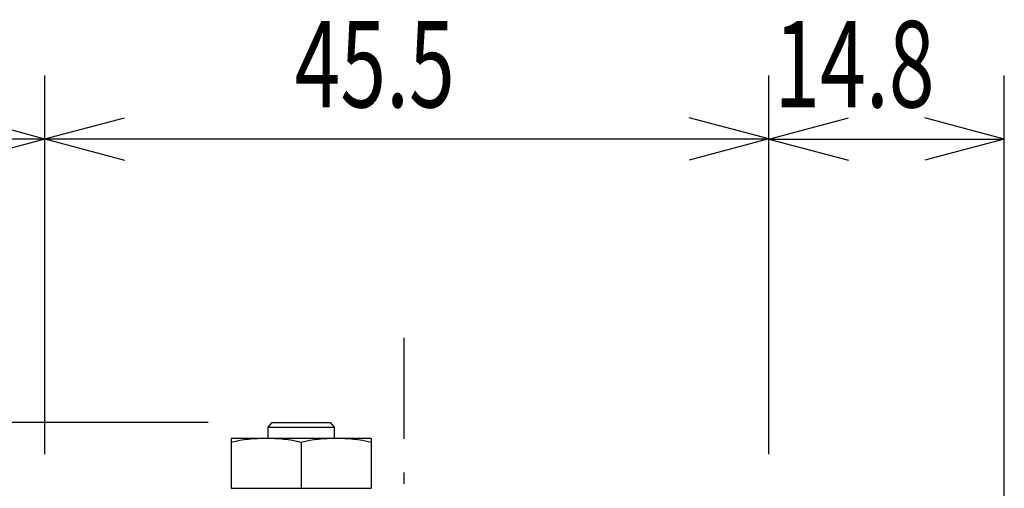
# Model space of a CAD drawing. Extents: x -180 to 180, y -265 to 270.
# Drawn here: x -74 to -12, y 66 to 95 of the extents above; entities that cross this region are included whole.
import ezdxf
from ezdxf.enums import TextEntityAlignment as Align

# ---------------------------------------------------------------- set-up
doc = ezdxf.new("R2010")
doc.units = 0
doc.header["$LTSCALE"] = 10.16
doc.header["$MEASUREMENT"] = 0
doc.linetypes.add('STYLE_06', pattern=[1.041641, 0.625, -0.208282, 0.069427, -0.138931])
doc.layers.add('DATA', color=7, linetype='CONTINUOUS')
doc.layers.add('DIMNSIONS', color=7, linetype='CONTINUOUS')
doc.styles.get("Standard").update_dxf_attribs({"font": 'txt', "bigfont": 'BIGFONT.SHX'})

msp = doc.modelspace()

# ---------------------------------------------------------------- linework, layer by layer
at = {"layer": 'DATA', "color": 7, "linetype": 'STYLE_06'}
msp.add_line((-50, 75.001), (-50, 12.501), dxfattribs=at)
at = {"layer": 'DATA', "color": 7, "linetype": 'Continuous'}
for p, q in [((-58.287, 69.68), (-58.534, 69.395)), ((-58.534, 69.395), (-58.534, 68.681)), ((-58.534, 69.395), (-54.356, 69.395)), ((-58.287, 69.68), (-54.603, 69.68)), ((-54.356, 69.395), (-54.603, 69.68)), ((-54.356, 68.681), (-54.356, 69.395)), ((-60.837, 68.681), (-60.837, 65.565)), ((-52.053, 68.681), (-60.837, 68.681)), ((-56.445, 68.433), (-56.445, 65.565)), ((-52.053, 68.681), (-52.053, 65.565)), ((-60.837, 65.565), (-56.445, 65.565)), ((-58.995, 65.565), (-58.995, 65.529)), ((-56.445, 65.565), (-52.053, 65.565)), ((-53.894, 65.529), (-53.894, 65.565))]:
    msp.add_line(p, q, dxfattribs=at)
for centre, radius, start, end in [((-58.641, 58.827), 9.855, 77.12219, 102.87781), ((-54.249, 58.833), 9.848, 77.11762, 102.88238)]:
    msp.add_arc(centre, radius, start, end, dxfattribs=at)
at = {"layer": 'DIMNSIONS', "color": 7, "linetype": 'Continuous'}
for p, q in [((-72.559, 67.688), (-72.559, 91.501)), ((-72.559, 67.688), (-72.559, 91.5)), ((-27.05, 67.688), (-27.05, 91.501)), ((-27.05, 67.688), (-27.05, 91.5)), ((-12.25, 35.375), (-12.25, 91.5)), ((-72.559, 87.5), (-77.56, 88.84)), ((-72.559, 87.501), (-67.557, 88.841)), ((-27.05, 87.501), (-32.051, 88.841)), ((-27.05, 87.5), (-22.049, 88.84)), ((-12.25, 87.5), (-17.251, 88.84)), ((-72.559, 87.5), (-87.75, 87.5)), ((-72.559, 87.5), (-77.56, 86.16)), ((-72.559, 87.501), (-27.05, 87.501)), ((-72.559, 87.501), (-67.557, 86.161)), ((-27.05, 87.501), (-32.051, 86.161)), ((-27.05, 87.5), (-12.25, 87.5)), ((-27.05, 87.5), (-22.049, 86.16)), ((-12.25, 87.5), (-17.251, 86.16)), ((-62.287, 69.68), (-116.5, 69.68))]:
    msp.add_line(p, q, dxfattribs=at)

# ---------------------------------------------------------------- texts
at = {"layer": 'DIMNSIONS', "color": 7, "width": 0.7}
for s, p in [('45.5', (-56.86, 94.918)), ('14.8', (-26.705, 94.917))]:
    msp.add_text(s, height=5.4295, dxfattribs=at).set_placement(p, align=Align.TOP_LEFT)

doc.saveas('drawing.dxf')
